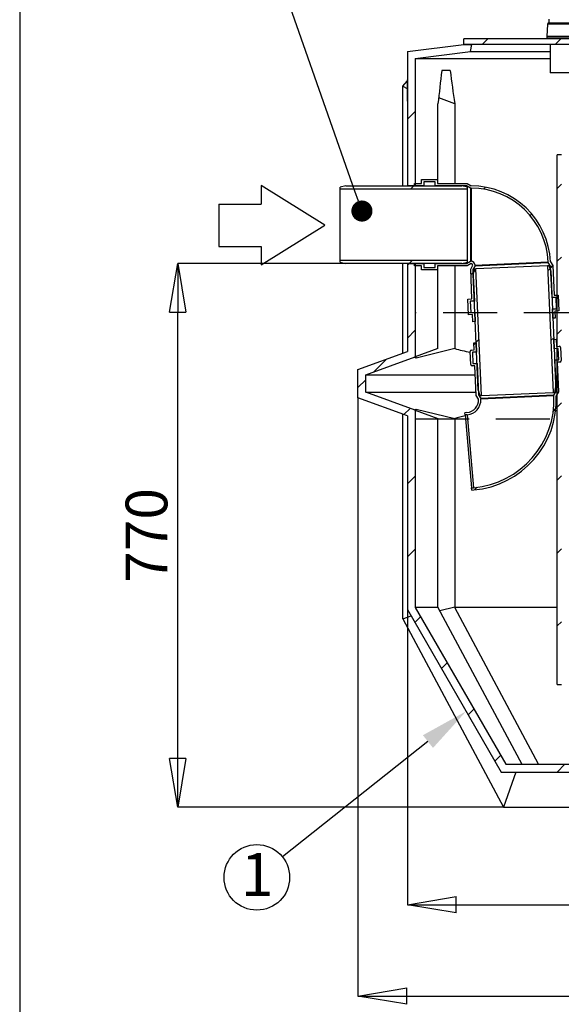
# Model space of a CAD drawing. Units: millimetres. Extents: x 122 to 6706, y 129 to 4710.
# Drawn here: x 122 to 888, y 2618 to 4013 of the extents above; entities that cross this region are included whole.
import ezdxf

# ---------------------------------------------------------------- set-up
doc = ezdxf.new("R2010")
doc.units = ezdxf.units.MM
doc.header["$LTSCALE"] = 6
doc.header["$PDSIZE"] = -1
doc.linetypes.add('DASHED', pattern=[19.05, 12.7, -6.35])
for name, color, linetype in [('HATCH', 6, 'Continuous'), ('KATKO', 6, 'DASHED'), ('MITAT', 1, 'Continuous'), ('TEKSTI', 5, 'Continuous')]:
    doc.layers.add(name, color=color, linetype=linetype)
doc.styles.add('SLDTEXTSTYLE2', font='TXT', dxfattribs={"width": 0.605})
doc.dimstyles.new('SLDDIMSTYLE2', dxfattribs={"dimtxt": 59.07133, "dimasz": 69, "dimexe": 0, "dimexo": 0.0625, "dimgap": 14.767832, "dimtad": 1, "dimtoh": 1, "dimdec": 0, "dimrnd": 1e-09, "dimzin": 12, "dimdsep": 46, "dimtxsty": 'SLDTEXTSTYLE2', "dimblk1": 'CLOSED', "dimblk2": 'CLOSED', "dimsah": 1, "dimcen": 0.09, "dimadec": 0, "dimazin": 0, "dimtfac": 1, "dimtdec": 0, "dimtofl": 0, "dimtmove": 0, "dimatfit": 3, "dimldrblk": 'CLOSED', "dimfxl": 0, "dimfrac": 2, "dimtolj": 1, "dimtzin": 12, "dimarcsym": 0})

# ---------------------------------------------------------------- blocks, each defined once
blk = doc.blocks.new('_CLOSED')
at = {"color": 0, "linetype": 'ByBlock', "lineweight": -2}
for p, q in [((-1, 0.166667), (0, 0)), ((-1, 0.166667), (-1, -0.166667)), ((0, 0), (-1, -0.166667)), ((0, 0), (-1, 0))]:
    blk.add_line(p, q, dxfattribs=at)
blk = doc.blocks.new('*D29')
at = {"layer": 'Defpoints', "color": 0}
for p in [(600.2, 3477.4), (1900.2, 3477.4), (1900.2, 2630.1)]:
    blk.add_point(p, dxfattribs=at)
at = {"layer": 'MITAT', "color": 0, "lineweight": -2}
for p, q in [((600.2, 3477.3), (600.2, 2630.1)), ((1900.2, 3477.3), (1900.2, 2630.1)), ((669.2, 2630.1), (1831.2, 2630.1))]:
    blk.add_line(p, q, dxfattribs=at)
at = {"layer": 'MITAT', "color": 0, "lineweight": -2, "xscale": 69, "yscale": 69, "zscale": 69, "rotation": 180}
blk.add_blockref('_CLOSED', (600.2, 2630.1), dxfattribs=at)
at = {"layer": 'MITAT', "color": 0, "lineweight": -2, "xscale": 69, "yscale": 69, "zscale": 69}
blk.add_blockref('_CLOSED', (1900.2, 2630.1), dxfattribs=at)
at = {"layer": 'MITAT', "color": 0, "insert": (1250.2, 2704), "char_height": 59.07, "attachment_point": 2, "style": 'SLDTEXTSTYLE2'}
blk.add_mtext('\\A1;1300', dxfattribs=at)
blk = doc.blocks.new('*D30')
at = {"layer": 'Defpoints', "color": 0}
for p in [(670.2, 3177.4), (1830.2, 3177.4), (1830.2, 2759.4)]:
    blk.add_point(p, dxfattribs=at)
at = {"layer": 'MITAT', "color": 0, "lineweight": -2}
for p, q in [((670.2, 3177.3), (670.2, 2759.4)), ((1830.2, 3177.3), (1830.2, 2759.4)), ((739.2, 2759.4), (1761.2, 2759.4))]:
    blk.add_line(p, q, dxfattribs=at)
at = {"layer": 'MITAT', "color": 0, "lineweight": -2, "xscale": 69, "yscale": 69, "zscale": 69, "rotation": 180}
blk.add_blockref('_CLOSED', (670.2, 2759.4), dxfattribs=at)
at = {"layer": 'MITAT', "color": 0, "lineweight": -2, "xscale": 69, "yscale": 69, "zscale": 69}
blk.add_blockref('_CLOSED', (1830.2, 2759.4), dxfattribs=at)
at = {"layer": 'MITAT', "color": 0, "insert": (1250.2, 2833.2), "char_height": 59.071, "attachment_point": 2, "style": 'SLDTEXTSTYLE2'}
blk.add_mtext('\\A1;%%c1160', dxfattribs=at)
blk = doc.blocks.new('*D31')
at = {"layer": 'Defpoints', "color": 0}
for p in [(345.2, 3667.4), (583.2, 3667.4), (806, 2897.4)]:
    blk.add_point(p, dxfattribs=at)
at = {"layer": 'MITAT', "color": 0, "lineweight": -2}
for p, q in [((583.1, 3667.4), (345.2, 3667.4)), ((345.2, 2966.4), (345.2, 3598.4)), ((805.9, 2897.4), (345.2, 2897.4))]:
    blk.add_line(p, q, dxfattribs=at)
at = {"layer": 'MITAT', "color": 0, "lineweight": -2, "xscale": 69, "yscale": 69, "zscale": 69}
for p, rotation in [((345.2, 3667.4), 90), ((345.2, 2897.4), 270)]:
    blk.add_blockref('_CLOSED', p, dxfattribs=dict(at, rotation=rotation))
at = {"layer": 'MITAT', "color": 0, "insert": (271.4, 3282.4), "char_height": 59.07, "attachment_point": 2, "rotation": 90, "style": 'SLDTEXTSTYLE2'}
blk.add_mtext('\\A1;770', dxfattribs=at)
blk = doc.blocks.new('_DOT')
at = {"color": 0, "linetype": 'ByBlock', "lineweight": -2}
blk.add_line((-0.5, 0), (-1, 0), dxfattribs=at)
at = {"color": 0, "linetype": 'ByBlock', "const_width": 0.5}
blk.add_lwpolyline([(-0.25, 0, 1), (0.25, 0, 1)], format="xyb", close=True, dxfattribs=at)

msp = doc.modelspace()

# ---------------------------------------------------------------- hatches: boundary and pattern name
at = {"layer": 'HATCH'}
h = msp.add_hatch(dxfattribs=at)
h.set_pattern_fill('ANSI31', color=256, scale=23, style=0)
h.paths.add_polyline_path([(681.2, 3777.4), (681.2, 3957.7), (759.4, 3967.5), (761.4, 3977.4), (750.2, 3977.4), (670.2, 3967.4), (670.2, 3777.4)], flags=0)
h = msp.add_hatch(dxfattribs=at)
h.set_pattern_fill('ANSI31', color=256, scale=23, style=0)
h.paths.add_polyline_path([(750.2, 3985.4), (750.2, 3977.4), (974.1, 3977.4), (974.1, 3985.4)], flags=0)
at = {"layer": 'HATCH', "linetype": 'Continuous', "lineweight": 15}
h = msp.add_hatch(dxfattribs=at)
h.set_pattern_fill('ANSI31', color=6, scale=23, style=0)
h.paths.add_polyline_path([(670.2, 3897.4), (670.2, 3927.4), (670, 3927.4), (670, 3897.4)], flags=0)
at = {"layer": 'HATCH'}
h = msp.add_hatch(dxfattribs=at)
h.set_pattern_fill('ANSI31', color=256, scale=23, style=0)
h.paths.add_polyline_path([(882.2, 3071.3), (888.2, 3071.3), (888.2, 3821.3), (882.2, 3821.3)], flags=0)
h = msp.add_hatch(dxfattribs=at)
h.set_pattern_fill('ANSI31', color=256, scale=23, style=0)
edge = h.paths.add_edge_path(flags=0)
edge.add_line((876, 3589.9), (879.2, 3590.1))
edge.add_line((879.2, 3590.1), (878.8, 3600.1))
edge.add_line((878.8, 3600.1), (884.6, 3600.3))
edge.add_line((884.6, 3600.3), (883.6, 3622.7))
edge.add_line((883.6, 3622.7), (877.8, 3622.4))
edge.add_line((877.8, 3622.4), (876, 3664.5))
edge.add_line((876, 3664.5), (872.5, 3669.9))
edge.add_arc((760.2, 3664.9), 112.5, 2.5, 90)
edge.add_line((760.2, 3777.4), (754.7, 3780.6))
edge.add_line((754.7, 3780.6), (712.6, 3780.6))
edge.add_line((712.6, 3780.6), (712.6, 3786.4))
edge.add_line((712.6, 3786.4), (690.2, 3786.4))
edge.add_line((690.2, 3786.4), (690.2, 3780.6))
edge.add_line((690.2, 3780.6), (680.2, 3780.6))
edge.add_line((680.2, 3780.6), (680.2, 3777.4))
edge.add_line((680.2, 3777.4), (693.4, 3777.4))
edge.add_line((693.4, 3777.4), (693.4, 3783.2))
edge.add_line((693.4, 3783.2), (709.4, 3783.2))
edge.add_line((709.4, 3783.2), (709.4, 3777.4))
edge.add_line((709.4, 3777.4), (753.8, 3777.4))
edge.add_line((753.8, 3777.4), (759.3, 3774.2))
edge.add_line((759.3, 3774.2), (760.2, 3774.2))
edge.add_arc((760.2, 3664.9), 109.3, 2.5, 90, ccw=False)
edge.add_line((869.4, 3669.7), (869.4, 3668.9))
edge.add_line((869.4, 3668.9), (872.8, 3663.5))
edge.add_line((872.8, 3663.5), (874.8, 3619.1))
edge.add_line((874.8, 3619.1), (880.6, 3619.4))
edge.add_line((880.6, 3619.4), (881.3, 3603.4))
edge.add_line((881.3, 3603.4), (875.5, 3603.1))
edge.add_line((875.5, 3603.1), (876, 3589.9))
h = msp.add_hatch(dxfattribs=at)
h.set_pattern_fill('ANSI31', color=256, scale=23, style=0)
h.paths.add_polyline_path([(575.2, 3773.2), (755.2, 3773.2), (755.2, 3775.4), (747.2, 3777.4), (583.2, 3777.4), (575.2, 3775.4)], flags=0)
h = msp.add_hatch(dxfattribs=at)
h.set_pattern_fill('ANSI31', color=256, scale=23, style=0)
h.paths.add_polyline_path([(747.2, 3667.4), (755.2, 3669.4), (755.2, 3671.6), (575.2, 3671.6), (575.2, 3669.4), (583.2, 3667.4)], flags=0)
h = msp.add_hatch(dxfattribs=at)
h.set_pattern_fill('ANSI31', color=256, scale=23, style=0)
h.paths.add_polyline_path([(681.2, 3667.4), (670.2, 3667.4), (670.2, 3542.9), (600.2, 3517.4), (600.2, 3477.4), (670.2, 3451.9), (670.2, 3177.4), (803, 2947.4), (953, 2947.4), (1140.2, 2963.8), (1140.2, 2913.3), (1360.2, 2913.3), (1360.2, 2963.8), (1547.4, 2947.4), (1697.4, 2947.4), (1830.2, 3177.4), (1830.2, 3451.9), (1900.2, 3477.4), (1900.2, 3517.4), (1830.2, 3542.9), (1830.2, 3597.4), (1819.2, 3597.4), (1819.2, 3535.2), (1889.2, 3509.7), (1889.2, 3485.1), (1819.2, 3459.6), (1819.2, 3180.3), (1691.1, 2958.4), (1547.9, 2958.4), (1349.2, 2975.8), (1349.2, 2924.3), (1151.2, 2924.3), (1151.2, 2975.8), (952.5, 2958.4), (809.3, 2958.4), (681.2, 3180.3), (681.2, 3459.6), (611.2, 3485.1), (611.2, 3509.7), (681.2, 3535.2)], flags=0)
h = msp.add_hatch(dxfattribs=at)
h.set_pattern_fill('ANSI31', color=256, scale=23, style=0)
edge = h.paths.add_edge_path(flags=0)
edge.add_line((762.9, 3585), (766.1, 3585.1))
edge.add_line((766.1, 3585.1), (765.6, 3598.3))
edge.add_line((765.6, 3598.3), (759.8, 3598.1))
edge.add_line((759.8, 3598.1), (759.1, 3614.1))
edge.add_line((759.1, 3614.1), (764.9, 3614.3))
edge.add_line((764.9, 3614.3), (762.9, 3658.7))
edge.add_line((762.9, 3658.7), (765.9, 3664.3))
edge.add_line((765.9, 3664.3), (765.8, 3665.2))
edge.add_arc((760.2, 3664.9), 5.65, 2.5, 90)
edge.add_line((760.2, 3670.6), (759.3, 3670.6))
edge.add_line((759.3, 3670.6), (753.8, 3667.4))
edge.add_line((753.8, 3667.4), (709.4, 3667.4))
edge.add_line((709.4, 3667.4), (709.4, 3661.6))
edge.add_line((709.4, 3661.6), (693.4, 3661.6))
edge.add_line((693.4, 3661.6), (693.4, 3667.4))
edge.add_line((693.4, 3667.4), (680.2, 3667.4))
edge.add_line((680.2, 3667.4), (680.2, 3664.2))
edge.add_line((680.2, 3664.2), (690.2, 3664.2))
edge.add_line((690.2, 3664.2), (690.2, 3658.4))
edge.add_line((690.2, 3658.4), (712.6, 3658.4))
edge.add_line((712.6, 3658.4), (712.6, 3664.2))
edge.add_line((712.6, 3664.2), (754.7, 3664.2))
edge.add_line((754.7, 3664.2), (760.2, 3667.4))
edge.add_arc((760.2, 3664.9), 2.45, 2.5, 90, ccw=False)
edge.add_line((762.7, 3665.1), (759.7, 3659.4))
edge.add_line((759.7, 3659.4), (761.5, 3617.4))
edge.add_line((761.5, 3617.4), (755.7, 3617.1))
edge.add_line((755.7, 3617.1), (756.7, 3594.7))
edge.add_line((756.7, 3594.7), (762.5, 3595))
edge.add_line((762.5, 3595), (762.9, 3585))
h = msp.add_hatch(dxfattribs=at)
h.set_pattern_fill('ANSI31', color=256, scale=23, style=0)
h.paths.add_polyline_path([(770.4, 3488.2), (772.7, 3480.3), (774.9, 3480.4), (767.1, 3660.2), (764.9, 3660.1), (763.2, 3652.1)], flags=0)
h = msp.add_hatch(dxfattribs=at)
h.set_pattern_fill('ANSI31', color=256, scale=23, style=0)
h.paths.add_polyline_path([(868.6, 3664.7), (876.4, 3484.8), (878.6, 3484.9), (880.3, 3493), (873.1, 3656.9), (870.8, 3664.8)], flags=0)
h = msp.add_hatch(dxfattribs=at)
h.set_pattern_fill('ANSI31', color=256, scale=23, style=0)
edge = h.paths.add_edge_path(flags=0)
edge.add_line((774.1, 3476.2), (770.7, 3481.6))
edge.add_line((770.7, 3481.6), (768.7, 3526))
edge.add_line((768.7, 3526), (762.9, 3525.7))
edge.add_line((762.9, 3525.7), (762.2, 3541.7))
edge.add_line((762.2, 3541.7), (768, 3542))
edge.add_line((768, 3542), (767.5, 3555.2))
edge.add_line((767.5, 3555.2), (764.3, 3555))
edge.add_line((764.3, 3555), (764.7, 3545))
edge.add_line((764.7, 3545), (760.9, 3544.9))
edge.add_arc((761, 3542.9), 2, 92.5, 182.5)
edge.add_line((759, 3542.8), (759.8, 3524.4))
edge.add_arc((761.8, 3524.5), 2, 182.5, 272.5)
edge.add_line((761.9, 3522.5), (765.7, 3522.7))
edge.add_line((765.7, 3522.7), (767.5, 3480.6))
edge.add_line((767.5, 3480.6), (770.9, 3475.2))
edge.add_arc((752.8, 3474.4), 18.1, -85, 2.5, ccw=False)
edge.add_line((754.4, 3456.4), (751.6, 3456.1))
edge.add_line((751.6, 3456.1), (751.8, 3453))
edge.add_line((751.8, 3453), (754.7, 3453.2))
edge.add_arc((752.8, 3474.4), 21.3, 275, 362.5)
edge.add_line((774.1, 3475.4), (774.1, 3476.2))
h = msp.add_hatch(dxfattribs=at)
h.set_pattern_fill('ANSI31', color=256, scale=23, style=0)
edge = h.paths.add_edge_path(flags=0)
edge.add_line((880.6, 3486.4), (877.6, 3480.8))
edge.add_line((877.6, 3480.8), (877.6, 3479.9))
edge.add_arc((752.8, 3474.4), 124.9, -85, 2.5, ccw=False)
edge.add_line((763.7, 3350), (760.9, 3349.7))
edge.add_line((760.9, 3349.7), (761.2, 3346.6))
edge.add_line((761.2, 3346.6), (764, 3346.8))
edge.add_arc((752.8, 3474.4), 128.1, 275, 362.5)
edge.add_line((880.8, 3480), (883.8, 3485.7))
edge.add_line((883.8, 3485.7), (882, 3527.7))
edge.add_line((882, 3527.7), (885.8, 3527.9))
edge.add_arc((885.7, 3529.9), 2, 272.5, 362.5)
edge.add_line((887.7, 3530), (886.9, 3548.4))
edge.add_arc((884.9, 3548.3), 2, 2.5, 92.5)
edge.add_line((884.8, 3550.3), (881, 3550.1))
edge.add_line((881, 3550.1), (880.5, 3560.1))
edge.add_line((880.5, 3560.1), (877.3, 3560))
edge.add_line((877.3, 3560), (877.9, 3546.8))
edge.add_line((877.9, 3546.8), (883.7, 3547))
edge.add_line((883.7, 3547), (884.4, 3531))
edge.add_line((884.4, 3531), (878.6, 3530.8))
edge.add_line((878.6, 3530.8), (880.6, 3486.4))

# ---------------------------------------------------------------- linework, layer by layer
for p, q in [((868.6, 4006.1), (867.7, 3988.9)), ((991.8, 4006.1), (868.6, 4006.1)), ((870.2, 4013.4), (870.2, 4008.4)), ((870.2, 4008.4), (990.2, 4008.4)), ((949.7, 3988.9), (867.7, 3988.9)), ((867.7, 3988.4), (867.7, 3985.4)), ((867.7, 3988.4), (949.7, 3988.4)), ((867.9, 3988.9), (867.9, 3988.4)), ((670.2, 3967.4), (750.2, 3977.4)), ((750.2, 3977.4), (750.2, 3985.4)), ((974.1, 3985.4), (750.2, 3985.4)), ((974.1, 3977.4), (750.2, 3977.4)), ((750.2, 3977.4), (761.4, 3977.4)), ((759.4, 3967.5), (761.4, 3977.4)), ((872, 3977.4), (872, 3937.4)), ((670.2, 3967.4), (670.2, 3777.4)), ((681.2, 3957.7), (759.4, 3967.5)), ((681.2, 3957.7), (681.2, 3777.4)), ((988.4, 3937.4), (872, 3937.4)), ((663.6, 3918.7), (670, 3925.6)), ((663.6, 3918.7), (670, 3915.1)), ((663.6, 3777.4), (663.6, 3918.7)), ((882.2, 3071.3), (882.2, 3821.3)), ((888.2, 3821.3), (882.2, 3821.3)), ((680.2, 3777.4), (680.2, 3780.6)), ((680.2, 3780.6), (690.2, 3780.6)), ((690.2, 3780.6), (690.2, 3786.4)), ((690.2, 3786.4), (712.6, 3786.4)), ((709.4, 3783.2), (693.4, 3783.2)), ((693.4, 3783.2), (693.4, 3777.4)), ((709.4, 3777.4), (709.4, 3783.2)), ((712.6, 3786.4), (712.6, 3780.6)), ((712.6, 3780.6), (754.7, 3780.6)), ((754.7, 3780.6), (760.2, 3777.4)), ((583.2, 3777.4), (575.2, 3775.4)), ((575.2, 3773.2), (575.2, 3775.4)), ((575.2, 3773.2), (755.2, 3773.2)), ((575.2, 3671.6), (575.2, 3773.2)), ((583.2, 3777.4), (747.2, 3777.4)), ((681.2, 3777.4), (670.2, 3777.4)), ((693.4, 3777.4), (680.2, 3777.4)), ((753.8, 3777.4), (709.4, 3777.4)), ((755.2, 3775.4), (747.2, 3777.4)), ((759.3, 3774.2), (753.8, 3777.4)), ((753.8, 3777.4), (753.8, 3775.8)), ((755.2, 3773.2), (755.2, 3775.4)), ((755.2, 3671.6), (755.2, 3773.2)), ((760.2, 3774.2), (759.3, 3774.2)), ((759.3, 3774.2), (759.3, 3670.6)), ((760.2, 3774.2), (760.2, 3670.6)), ((575.2, 3669.4), (575.2, 3671.6)), ((755.2, 3671.6), (575.2, 3671.6)), ((575.2, 3669.4), (583.2, 3667.4)), ((747.2, 3667.4), (583.2, 3667.4)), ((663.6, 3540.5), (663.6, 3667.4)), ((670.2, 3667.4), (681.2, 3667.4)), ((670.2, 3667.4), (670.2, 3542.9)), ((680.2, 3664.2), (680.2, 3667.4)), ((680.2, 3667.4), (693.4, 3667.4)), ((681.2, 3667.4), (681.2, 3535.2)), ((693.4, 3667.4), (693.4, 3661.6)), ((709.4, 3661.6), (709.4, 3667.4)), ((709.4, 3667.4), (753.8, 3667.4)), ((747.2, 3667.4), (755.2, 3669.4)), ((753.8, 3667.4), (759.3, 3670.6)), ((753.8, 3669.1), (753.8, 3667.4)), ((760.2, 3667.4), (754.7, 3664.2)), ((755.2, 3669.4), (755.2, 3671.6)), ((759.3, 3670.6), (760.2, 3670.6)), ((765.8, 3665.2), (869.4, 3669.7)), ((765.9, 3664.3), (869.4, 3668.9)), ((869.4, 3668.9), (869.4, 3669.7)), ((872.8, 3663.5), (869.4, 3668.9)), ((872.5, 3669.9), (876, 3664.5)), ((690.2, 3664.2), (680.2, 3664.2)), ((690.2, 3658.4), (690.2, 3664.2)), ((712.6, 3658.4), (690.2, 3658.4)), ((693.4, 3661.6), (709.4, 3661.6)), ((754.7, 3664.2), (712.6, 3664.2)), ((712.6, 3664.2), (712.6, 3658.4)), ((759.7, 3659.4), (762.7, 3665.1)), ((761.5, 3617.4), (759.7, 3659.4)), ((765.9, 3664.3), (762.9, 3658.7)), ((762.9, 3658.7), (764.6, 3658.7)), ((762.9, 3658.7), (764.9, 3614.3)), ((764.9, 3660.1), (763.2, 3652.1)), ((764.9, 3660.1), (767.1, 3660.2)), ((765.8, 3665.2), (765.9, 3664.3)), ((767.1, 3660.2), (868.6, 3664.7)), ((774.9, 3480.4), (767.1, 3660.2)), ((868.6, 3664.7), (870.8, 3664.8)), ((868.6, 3664.7), (876.4, 3484.8)), ((873.1, 3656.9), (870.8, 3664.8)), ((871.2, 3663.4), (872.8, 3663.5)), ((874.8, 3619.1), (872.8, 3663.5)), ((873.1, 3656.9), (880.3, 3493)), ((876, 3664.5), (877.8, 3622.4)), ((770.4, 3488.2), (763.2, 3652.1)), ((755.7, 3617.1), (761.5, 3617.4)), ((756.7, 3594.7), (755.7, 3617.1)), ((764.9, 3614.3), (759.1, 3614.1)), ((759.1, 3614.1), (759.8, 3598.1)), ((880.6, 3619.4), (874.8, 3619.1)), ((877.8, 3622.4), (883.6, 3622.7)), ((881.3, 3603.4), (880.6, 3619.4)), ((883.6, 3622.7), (884.6, 3600.3)), ((759.8, 3598.1), (765.6, 3598.3)), ((765.6, 3598.3), (766.1, 3585.1)), ((875.5, 3603.1), (881.3, 3603.4)), ((876, 3589.9), (875.5, 3603.1)), ((884.6, 3600.3), (878.8, 3600.1)), ((878.8, 3600.1), (879.2, 3590.1)), ((762.5, 3595), (756.7, 3594.7)), ((762.9, 3585), (762.5, 3595)), ((766.1, 3585.1), (762.9, 3585)), ((879.2, 3590.1), (876, 3589.9)), ((764.3, 3555), (767.5, 3555.2)), ((767.5, 3555.2), (768, 3542)), ((877.3, 3560), (880.5, 3560.1)), ((877.9, 3546.8), (877.3, 3560)), ((880.5, 3560.1), (881, 3550.1)), ((600.2, 3517.4), (670.2, 3542.9)), ((759.8, 3524.4), (759, 3542.8)), ((760.9, 3544.9), (764.7, 3545)), ((768, 3542), (762.2, 3541.7)), ((762.2, 3541.7), (762.9, 3525.7)), ((764.7, 3545), (764.3, 3555)), ((883.7, 3547), (877.9, 3546.8)), ((881, 3550.1), (884.8, 3550.3)), ((884.4, 3531), (883.7, 3547)), ((886.9, 3548.4), (887.7, 3530)), ((611.2, 3509.7), (681.2, 3535.2)), ((878.6, 3530.8), (884.4, 3531)), ((880.6, 3486.4), (878.6, 3530.8)), ((885.8, 3527.9), (882, 3527.7)), ((882, 3527.7), (883.8, 3485.7)), ((600.2, 3477.4), (600.2, 3517.4)), ((765.7, 3522.7), (761.9, 3522.5)), ((762.9, 3525.7), (768.7, 3526)), ((767.5, 3480.6), (765.7, 3522.7)), ((768.7, 3526), (770.7, 3481.6)), ((611.2, 3485.1), (611.2, 3509.7)), ((770.4, 3488.2), (772.7, 3480.3)), ((877.6, 3480.8), (880.6, 3486.4)), ((878.6, 3484.9), (880.3, 3493)), ((880.6, 3486.4), (878.9, 3486.4)), ((883.8, 3485.7), (880.8, 3480)), ((670.2, 3451.9), (600.2, 3477.4)), ((681.2, 3459.6), (611.2, 3485.1)), ((770.9, 3475.2), (767.5, 3480.6)), ((772.3, 3481.7), (770.7, 3481.6)), ((770.7, 3481.6), (774.1, 3476.2)), ((772.7, 3480.3), (774.9, 3480.4)), ((877.6, 3480.8), (774.1, 3476.2)), ((877.6, 3479.9), (774.1, 3475.4)), ((774.1, 3476.2), (774.1, 3475.4)), ((774.9, 3480.4), (876.4, 3484.8)), ((876.4, 3484.8), (878.6, 3484.9)), ((877.6, 3479.9), (877.6, 3480.8)), ((681.2, 3459.6), (681.2, 3180.3)), ((663.6, 3164.4), (663.6, 3454.3)), ((670.2, 3451.9), (670.2, 3177.4)), ((754.4, 3456.4), (751.6, 3456.1)), ((751.8, 3453), (751.6, 3456.1)), ((754.7, 3453.2), (751.8, 3453)), ((751.8, 3453), (760.9, 3349.7)), ((754.7, 3453.2), (763.7, 3350)), ((760.9, 3349.7), (763.7, 3350)), ((761.2, 3346.6), (760.9, 3349.7)), ((761.2, 3346.6), (764, 3346.8)), ((681.2, 3180.3), (809.3, 2958.4)), ((663.6, 3164.4), (675.3, 3168.6)), ((670.2, 3177.4), (803, 2947.4)), ((663.6, 3164.4), (806, 2897.4)), ((882.2, 3071.3), (888.2, 3071.3)), ((809.3, 2958.4), (952.5, 2958.4)), ((803, 2947.4), (953, 2947.4)), ((823.7, 2947.4), (806, 2897.4)), ((806, 2897.4), (972.3, 2897.4))]:
    msp.add_line(p, q)
for centre, radius, start, end in [((871, 4006), 2.45, 90, 177.0101), ((760.2, 3664.9), 112.5, 2.5, 90), ((760.2, 3664.9), 109.3, 2.5, 90), ((760.2, 3664.9), 5.65, 2.5, 90), ((760.2, 3664.9), 2.45, 2.5, 90), ((761, 3542.9), 2, 92.5, 182.5), ((884.9, 3548.3), 2, 2.5, 92.5), ((885.7, 3529.9), 2, 272.5, 2.5), ((761.8, 3524.5), 2, 182.5, 272.5), ((752.8, 3474.4), 18.1, 275, 2.5), ((752.8, 3474.4), 21.3, 275, 2.5), ((752.8, 3474.4), 124.9, 275, 2.5), ((752.8, 3474.4), 128.1, 275, 2.5)]:
    msp.add_arc(centre, radius, start, end)
msp.add_ellipse((1250.2, 3252.5), major_axis=(567.8, -155.8), ratio=0.240393, start_param=2.339964, end_param=2.34499)
at = {"layer": 'KATKO'}
for p, q in [((1482.8, 3597.4), (681.2, 3597.4)), ((681.2, 3447.4), (1819.2, 3447.4))]:
    msp.add_line(p, q, dxfattribs=at)
at = {"layer": 'MITAT'}
for p, q in [((759.4, 3967.5), (872, 3967.5)), ((681.2, 3957.7), (872, 3957.7)), ((713.4, 3780.6), (713.4, 3893.6)), ((737.2, 3893.6), (714.4, 3902.2)), ((737.2, 3893.6), (737.2, 3780.6)), ((713.4, 3546.9), (713.4, 3664.2)), ((737.2, 3664.2), (737.2, 3546.9)), ((713.4, 3546.9), (681.2, 3535.2)), ((737.2, 3546.9), (682.5, 3533.4)), ((682.5, 3533.4), (679.5, 3534.6)), ((682.5, 3533.4), (682.5, 3535.7)), ((611.2, 3509.7), (766.2, 3509.7)), ((611.2, 3485.1), (767.3, 3485.1)), ((679.5, 3460.2), (682.5, 3461.4)), ((681.2, 3459.6), (713.4, 3447.9)), ((682.5, 3459.1), (682.5, 3461.4)), ((682.5, 3461.4), (737.2, 3447.9)), ((713.4, 3180.6), (713.4, 3447.9)), ((737.2, 3447.9), (737.2, 3180.6)), ((713.4, 3180.3), (681.2, 3180.3)), ((713.4, 3180.3), (832, 2958.4)), ((737.2, 3180.6), (716, 3175.4)), ((855.8, 2958.4), (737.2, 3180.3)), ((882.2, 3180.3), (737.2, 3180.3))]:
    msp.add_line(p, q, dxfattribs=at)
for centre, major_axis, ratio, start_param, end_param in [((1250.2, 4556.1), (392.1, 1814.9), 0.227199, 1.965394, 1.993055), ((1250.2, 3371.8), (-558.1, 558.1), 0.198912, 6.059788, 6.113883), ((1250.2, 4556.1), (-46.7, 1817), 0.312098, 1.908321, 1.935982), ((1250.2, 3742.3), (567.8, 155.8), 0.240393, 3.523147, 3.604888), ((1250.2, 3252.5), (567.8, -155.8), 0.240393, 2.703379, 2.760038), ((1250.2, 2063.1), (-408.1, 2631.2), 0.150682, 1.108912, 1.10901), ((1250.2, 2063.1), (5.3, 2631.9), 0.216181, 1.132716, 1.132814)]:
    msp.add_ellipse(centre, major_axis=major_axis, ratio=ratio, start_param=start_param, end_param=end_param, dxfattribs=at)
at = {"layer": 'TEKSTI'}
for p, q in [((121.5, 4710), (121.5, 128.9)), ((670, 3927.4), (670.2, 3927.4)), ((670, 3927.4), (670, 3897.4)), ((670.2, 3927.4), (670.2, 3897.4)), ((670.2, 3897.4), (670, 3897.4)), ((553.3, 3721.5), (463.3, 3777.8)), ((463.3, 3777.8), (463.3, 3751.5)), ((403.3, 3751.5), (463.3, 3751.5)), ((403.3, 3751.5), (403.3, 3691.5)), ((463.3, 3665.3), (553.3, 3721.5)), ((403.3, 3691.5), (463.3, 3691.5)), ((463.3, 3691.5), (463.3, 3665.3))]:
    msp.add_line(p, q, dxfattribs=at)
for points in [[(595.9, 3769.9), (472.8, 4121.3)], [(699.3, 2990.5), (493.5, 2827.1)]]:
    msp.add_lwpolyline(points, dxfattribs=at)
msp.add_circle((457.1, 2798.2), 46.4, dxfattribs=at)
msp.add_solid([(692.1, 2999.5), (753.3, 3033.4), (706.4, 2981.5)], dxfattribs=at)

# ---------------------------------------------------------------- block references
at = {"layer": 'TEKSTI', "xscale": 29.9, "yscale": 29.9, "zscale": 29.9, "rotation": 289.3003395791646}
msp.add_blockref('_DOT', (605.8, 3741.7), dxfattribs=at)

# ---------------------------------------------------------------- texts
at = {"layer": 'TEKSTI', "insert": (434.6, 2832.7), "char_height": 60.9, "attachment_point": 1, "style": 'SLDTEXTSTYLE2'}
msp.add_mtext('1', dxfattribs=at)

# ---------------------------------------------------------------- dimensions: what is measured, and where the dimension line sits
at = {"layer": 'MITAT'}
dim = msp.add_linear_dim(base=(345.2, 3667.4), p1=(806, 2897.4), p2=(583.2, 3667.4), angle=90, dimstyle='SLDDIMSTYLE2', dxfattribs=at)
dim.commit()
dim.dimension.update_dxf_attribs({"geometry": '*D31', "text_midpoint": (345.2, 3282.4), "dimtype": 160})
dim = msp.add_linear_dim(base=(1900.2, 2630.1), p1=(600.2, 3477.4), p2=(1900.2, 3477.4), dimstyle='SLDDIMSTYLE2', dxfattribs=at)
dim.commit()
dim.dimension.update_dxf_attribs({"geometry": '*D29', "text_midpoint": (1250.2, 2630.1), "dimtype": 160})
dim = msp.add_linear_dim(base=(1830.2, 2759.4), p1=(670.2, 3177.4), p2=(1830.2, 3177.4), angle=0, text='%%c<>', dimstyle='SLDDIMSTYLE2', dxfattribs=at)
dim.commit()
dim.dimension.update_dxf_attribs({"geometry": '*D30', "text_midpoint": (1250.2, 2759.4), "dimtype": 160})

doc.saveas('drawing.dxf')
